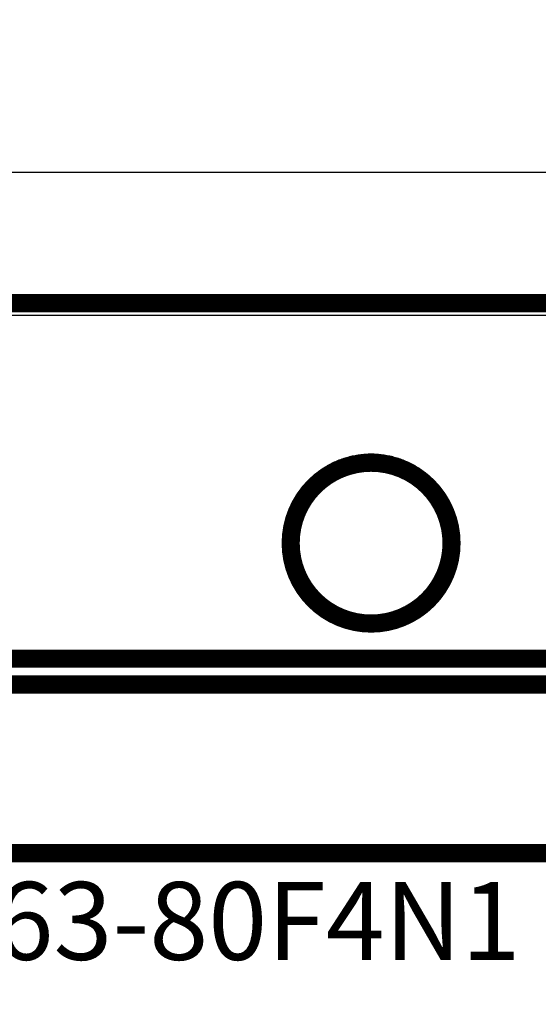
# Model space of a CAD drawing. Extents: x 98 to 594, y 0 to 357.
# Drawn here: x 377 to 397, y 170 to 208 of the extents above; entities that cross this region are included whole.
import ezdxf

# ---------------------------------------------------------------- set-up
doc = ezdxf.new("R2010")
doc.units = 0
doc.layers.get('0').update_dxf_attribs({"linetype": 'CONTINUOUS'})
doc.layers.add('2', color=7, linetype='CONTINUOUS')
doc.styles.get("Standard").update_dxf_attribs({"font": 'monotxt.shx'})
doc.dimstyles.new('DSTYLE1', dxfattribs={"dimtxt": 3, "dimasz": 3, "dimexe": 3, "dimexo": 0, "dimgap": 2, "dimtad": 1, "dimzin": 3, "dimcen": 0.09, "dimazin": 3, "dimtp": 1, "dimtm": 1, "dimtfac": 1, "dimtofl": 0, "dimtmove": 0, "dimatfit": 3})

# ---------------------------------------------------------------- blocks, each defined once
blk = doc.blocks.new('_AH1')
at = {"color": 0, "linetype": 'CONTINUOUS'}
for p, q in [((-1, 0.166667), (0, 0)), ((-1, 0.166667), (-1, -0.166667)), ((0, 0), (-1, -0.166667)), ((0, 0), (-1, 0))]:
    blk.add_line(p, q, dxfattribs=at)
blk = doc.blocks.new('*D4892')
at = {"layer": '2', "color": 1, "linetype": 'CONTINUOUS'}
for p, q in [((368.90691, 205.23465), (368.90691, 230.74035)), ((412.40691, 123.73465), (412.40691, 230.74035)), ((368.90691, 227.74035), (390.65691, 227.74035)), ((412.40691, 227.74035), (390.65691, 227.74035))]:
    blk.add_line(p, q, dxfattribs=at)
at = {"layer": '2', "color": 1, "xscale": 3, "yscale": 3, "zscale": 3, "rotation": 180}
blk.add_blockref('_AH1', (368.90691, 227.74035), dxfattribs=at)
at = {"layer": '2', "color": 1, "xscale": 3, "yscale": 3, "zscale": 3}
blk.add_blockref('_AH1', (412.40691, 227.74035), dxfattribs=at)
at = {"layer": '2', "color": 1, "linetype": 'CONTINUOUS'}
blk.add_text('44', height=3, rotation=360, dxfattribs=at).set_placement((387.65691, 229.74135))
blk = doc.blocks.new('*D4893')
at = {"layer": '2', "color": 1, "linetype": 'CONTINUOUS'}
for p, q in [((374.15691, 202.23465), (444.05462, 202.23465)), ((441.05462, 202.23465), (441.05462, 160.98465)), ((441.05462, 119.73465), (441.05462, 160.98465)), ((416.40691, 119.73465), (444.05462, 119.73465))]:
    blk.add_line(p, q, dxfattribs=at)
at = {"layer": '2', "color": 1, "xscale": 3, "yscale": 3, "zscale": 3}
for p, rotation in [((441.05462, 202.23465), 90), ((441.05462, 119.73465), 270)]:
    blk.add_blockref('_AH1', p, dxfattribs=dict(at, rotation=rotation))
at = {"layer": '2', "color": 1, "linetype": 'CONTINUOUS'}
blk.add_text('82', height=3, rotation=90, dxfattribs=at).set_placement((439.05362, 157.98465))

msp = doc.modelspace()

# ---------------------------------------------------------------- linework, layer by layer
at = {"layer": '2', "color": 3, "linetype": 'CONTINUOUS'}
msp.add_line((364.9069, 196.72751), (416.40692, 196.72751), dxfattribs=at)
at = {"layer": '2', "color": 40, "linetype": 'CONTINUOUS', "const_width": 0.7}
for points in [[(364.90691, 197.18393), (416.40691, 197.18393)], [(380.90691, 197.18465), (380.90691, 197.18392)], [(381.31218, 197.18393), (381.31218, 197.18396), (381.31218, 197.184), (381.31218, 197.18404), (381.31218, 197.18407), (381.31218, 197.18411), (381.31218, 197.18414), (381.31219, 197.18418), (381.31219, 197.18422), (381.31219, 197.18425), (381.31219, 197.18429), (381.31219, 197.18433), (381.31219, 197.18436), (381.31219, 197.1844), (381.31219, 197.18444), (381.31219, 197.18447), (381.31219, 197.18451), (381.31219, 197.18457), (381.31219, 197.18465)], [(381.60691, 197.18393), (381.60691, 197.18396), (381.60691, 197.184), (381.60691, 197.18404), (381.60691, 197.18407), (381.60691, 197.18411), (381.60691, 197.18414), (381.60691, 197.18418), (381.60692, 197.18422), (381.60692, 197.18425), (381.60692, 197.18429), (381.60692, 197.18433), (381.60692, 197.18436), (381.60692, 197.1844), (381.60692, 197.18444), (381.60692, 197.18447), (381.60692, 197.18451), (381.60692, 197.18457), (381.60692, 197.18465)], [(382.20691, 197.18393), (382.20691, 197.18396), (382.20691, 197.184), (382.20691, 197.18404), (382.20691, 197.18407), (382.20691, 197.18411), (382.20691, 197.18414), (382.20691, 197.18418), (382.20691, 197.18422), (382.20691, 197.18425), (382.20691, 197.18429), (382.20691, 197.18433), (382.20691, 197.18436), (382.20691, 197.1844), (382.2069, 197.18444), (382.2069, 197.18447), (382.2069, 197.18451), (382.2069, 197.18457), (382.2069, 197.18465)], [(382.50165, 197.18465), (382.50165, 197.18462), (382.50165, 197.18458), (382.50165, 197.18454), (382.50165, 197.18451), (382.50165, 197.18447), (382.50165, 197.18444), (382.50165, 197.1844), (382.50165, 197.18436), (382.50165, 197.18433), (382.50165, 197.18429), (382.50165, 197.18425), (382.50165, 197.18422), (382.50165, 197.18418), (382.50166, 197.18414), (382.50166, 197.18411), (382.50166, 197.18407), (382.50166, 197.18401), (382.50166, 197.18393)], [(382.90691, 197.18392), (382.90691, 197.18465)], [(364.90691, 183.48393), (416.40691, 183.48393)], [(364.90691, 182.48393), (416.40691, 182.48393)], [(416.40691, 175.98393), (364.90691, 175.98393)]]:
    msp.add_lwpolyline(points, dxfattribs=at)
msp.add_lwpolyline([(393.75691, 187.93393, 1), (387.55691, 187.93393, 1), (393.75691, 187.93393)], format="xyb", dxfattribs=at)
at = {"layer": '2', "color": 3, "linetype": 'CONTINUOUS'}
msp.add_lwpolyline([(390.65691, 184.56008), (390.76957, 184.56201, 0.00823132), (390.882, 184.56759, 0.00826594), (390.99421, 184.57699, 0.00824711), (391.10609, 184.59001, 0.00820791), (391.21745, 184.60679, 0.00819288), (391.3282, 184.62715, 0.0081886), (391.4382, 184.65122, 0.00819081), (391.54737, 184.67883, 0.00820218), (391.65553, 184.71009, 0.00822559), (391.76261, 184.74485, 0.00826588), (391.86844, 184.78322, 0.0082912), (391.97295, 184.82502, 0.00830753), (392.07598, 184.87037, 0.00829168), (392.17747, 184.91904, 0.00823985), (392.27727, 184.9711, 0.00820862), (392.37532, 185.02636, 0.00818998), (392.47146, 185.08488, 0.00818143), (392.56565, 185.14645, 0.00818047), (392.65771, 185.21114, 0.00818816), (392.74762, 185.27876, 0.00820552), (392.83517, 185.34936, 0.00823544), (392.92037, 185.42275, 0.00828444), (393.003, 185.49898, 0.00831355), (393.08307, 185.57786, 0.00832829), (393.1604, 185.65943, 0.00830771), (393.23501, 185.74346, 0.00824547), (393.30675, 185.82995, 0.00820525), (393.37565, 185.91871, 0.00817672), (393.44154, 186.00972, 0.00815798), (393.50446, 186.1028, 0.00814411), (393.56424, 186.19791, 0.00814133), (393.62094, 186.29489, 0.00814855), (393.67435, 186.3937, 0.00816198), (393.72455, 186.49417, 0.0081844), (393.77134, 186.59625, 0.00821918), (393.81478, 186.6998, 0.00827444), (393.85468, 186.80475, 0.00829542), (393.89112, 186.91096, 0.00828714), (393.92394, 187.01833, 0.00826364), (393.95326, 187.12672, 0.00821949), (393.97891, 187.23604, 0.00819421), (394.00103, 187.34613, 0.00818145), (394.01944, 187.45689, 0.00817742), (394.03427, 187.56818, 0.00818099), (394.04535, 187.6799, 0.00819451), (394.05282, 187.79191, 0.00822096), (394.0565, 187.9041, 0.00824904), (394.05652, 188.01634, 0.00828512), (394.05273, 188.12851, 0.00828), (394.0453, 188.24049, 0.00823153), (394.03409, 188.35216, 0.00819841), (394.01929, 188.46341, 0.00817246), (394.00078, 188.57411, 0.00815699), (393.97871, 188.68416, 0.00814829), (393.95299, 188.79341, 0.00814929), (393.92376, 188.90178, 0.00816036), (393.89092, 189.00911, 0.00817714), (393.85464, 189.11533, 0.00820388), (393.81479, 189.22027, 0.00824033), (393.77155, 189.32387, 0.00829579), (393.72479, 189.42594, 0.00830601), (393.67472, 189.52645, 0.0082747), (393.62126, 189.62522, 0.00824371), (393.56462, 189.72223, 0.00820659), (393.50474, 189.8173, 0.00818463), (393.44182, 189.9104, 0.00817325), (393.3758, 190.00135, 0.00817074), (393.30689, 190.09014, 0.00817723), (393.23503, 190.17657, 0.00819258), (393.1604, 190.26064, 0.0082211), (393.08297, 190.34215, 0.00825118), (393.00293, 190.4211, 0.00829063), (392.92023, 190.49729, 0.00828894), (392.83509, 190.57075, 0.00824633), (392.7475, 190.64131, 0.00821816), (392.65767, 190.70901, 0.00819811), (392.56561, 190.77365, 0.00818867), (392.4715, 190.8353, 0.00818813), (392.37536, 190.89376, 0.00819471), (392.27738, 190.94909, 0.00821046), (392.17758, 191.00108, 0.00823887), (392.07613, 191.0498, 0.00828741), (391.97308, 191.09504, 0.00830505), (391.86859, 191.1369, 0.00829673), (391.76272, 191.17518, 0.00827203), (391.65565, 191.21001, 0.00822589), (391.54745, 191.24122, 0.00819872), (391.4383, 191.26892, 0.00818429), (391.32826, 191.29295, 0.00817936), (391.21751, 191.31342, 0.00818316), (391.10613, 191.33016, 0.00819419), (390.99427, 191.34329, 0.00821516), (390.88203, 191.35264, 0.00824916), (390.76956, 191.35832, 0.00830458), (390.65696, 191.36016, 0.00832476), (390.54435, 191.35831, 0.00831438), (390.43187, 191.35263, 0.00828735), (390.31964, 191.34329, 0.0082373), (390.20777, 191.33017, 0.00820703), (390.09639, 191.31345, 0.0081891), (389.98564, 191.29299, 0.00818111), (389.8756, 191.26898, 0.00818106), (389.76645, 191.24129, 0.00818912), (389.65825, 191.2101, 0.00820678), (389.55118, 191.17528, 0.00823735), (389.44532, 191.13699, 0.00828785), (389.34083, 191.09513, 0.00831347), (389.23779, 191.04988, 0.00831954), (389.13635, 191.00114, 0.00829783), (389.03656, 190.94913, 0.00824257), (388.93858, 190.89378, 0.00820859), (388.84245, 190.8353, 0.00818714), (388.74834, 190.77363, 0.0081757), (388.65627, 190.70897, 0.00817109), (388.56644, 190.64127, 0.00817521), (388.47884, 190.57072, 0.00818839), (388.39368, 190.49728, 0.00821455), (388.31096, 190.42112, 0.00825944), (388.23089, 190.34222, 0.00828062), (388.15344, 190.26075, 0.00828207), (388.07882, 190.17672, 0.00826401), (388.00696, 190.09031, 0.00822125), (387.93807, 190.00155, 0.00819733), (387.87208, 189.91061, 0.00818579), (387.80918, 189.81752, 0.00818278), (387.74932, 189.72246, 0.00818704), (387.6927, 189.62545, 0.00820037), (387.63925, 189.52668, 0.00822546), (387.58918, 189.42616, 0.00825453), (387.54241, 189.32407, 0.0082942), (387.49914, 189.22046, 0.00829025), (387.45927, 189.1155, 0.00824134), (387.42297, 189.00925, 0.00820631), (387.39011, 188.90188, 0.00817648), (387.36087, 188.79347, 0.00815835), (387.33512, 188.68418, 0.00814741), (387.31304, 188.5741, 0.00814684), (387.2945, 188.46337, 0.00815635), (387.27969, 188.35209, 0.00817197), (387.26847, 188.2404, 0.00819716), (387.26102, 188.1284, 0.00823441), (387.25721, 188.01623, 0.00829264), (387.25724, 187.904, 0.00830935), (387.26093, 187.79183, 0.00828836), (387.26843, 187.67984, 0.00825855), (387.27955, 187.56814, 0.00821295), (387.29443, 187.45688, 0.00818493), (387.31288, 187.34614, 0.00816784), (387.33503, 187.23608, 0.00816033), (387.36071, 187.12679, 0.00816087), (387.39004, 187.01841, 0.00816878), (387.42284, 186.91103, 0.0081861), (387.45923, 186.80481, 0.00821527), (387.49905, 186.69983, 0.00826367), (387.54242, 186.59625, 0.00827767), (387.58913, 186.49414, 0.00826093), (387.63929, 186.39365, 0.00823738), (387.69267, 186.29483, 0.00820187), (387.74935, 186.19785, 0.00818232), (387.80913, 186.10273, 0.00817439), (387.87207, 186.00967, 0.00817484), (387.93798, 185.91867, 0.00818431), (388.00692, 185.82993, 0.00820079), (388.07869, 185.74347, 0.00822873), (388.15336, 185.65947, 0.00826337), (388.23074, 185.57795, 0.00831374), (388.31086, 185.4991, 0.00831527), (388.39353, 185.4229, 0.00826951), (388.47875, 185.34953, 0.00823352), (388.56632, 185.27894, 0.00819937), (388.65622, 185.21131, 0.00817578), (388.74827, 185.14661, 0.00815838), (388.84243, 185.08501, 0.00816078), (388.93855, 185.02647, 0.00818197), (389.03658, 184.97118, 0.0081758), (389.13633, 184.91908, 0.00815047), (389.23774, 184.87038, 0.00825481), (389.34079, 184.825, 0.00847591), (389.44551, 184.78314, 0.00826844), (389.5511, 184.74475, 0.00773662), (389.65728, 184.71001, 0.00849221), (389.76634, 184.67872, 0.01004192), (389.87906, 184.651, 0.00762114), (389.98553, 184.62706, 0.00263726), (390.08231, 184.60718, 0.01067859), (390.20768, 184.58996, 0.01845324), (390.40189, 184.57422, 0.0090341), (390.65691, 184.56008, 0.00477187)], format="xyb", dxfattribs=at)

# ---------------------------------------------------------------- texts
at = {"layer": '2', "color": 1, "linetype": 'CONTINUOUS'}
msp.add_text('OT63-80F4N1', height=3, dxfattribs=at).set_placement((370.65631, 171.87267))

# ---------------------------------------------------------------- dimensions: what is measured, and where the dimension line sits
dim = msp.add_linear_dim(base=(368.90691, 227.74035), p1=(412.40691, 123.73465), p2=(368.90691, 205.23465), dimstyle='DSTYLE1', override={"dimblk": '_AH1', "dimsah": 0}, dxfattribs=at)
dim.commit()
dim.dimension.update_dxf_attribs({"geometry": '*D4892', "text_midpoint": (390.65691, 231.24135), "dimtype": 128})
dim = msp.add_linear_dim(base=(441.05462, 119.73465), p1=(374.15691, 202.23465), p2=(416.40691, 119.73465), angle=90, dimstyle='DSTYLE1', override={"dimblk": '_AH1', "dimsah": 0}, dxfattribs=at)
dim.commit()
dim.dimension.update_dxf_attribs({"geometry": '*D4893', "text_midpoint": (437.55362, 160.98465), "dimtype": 128})

doc.saveas('drawing.dxf')
